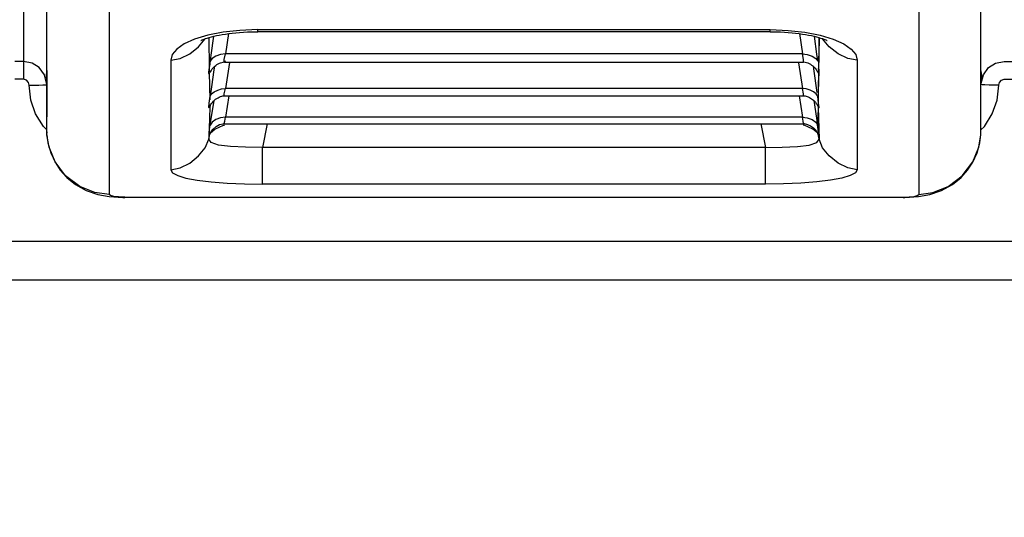
# Model space of a CAD drawing. Units: millimetres. Extents: x 226 to 21994, y -1018 to 13480.
# Drawn here: x 12468 to 12594, y 5424 to 5488 of the extents above; entities that cross this region are included whole.
import ezdxf

# ---------------------------------------------------------------- set-up
doc = ezdxf.new("R2010")
doc.units = ezdxf.units.MM
doc.dimstyles.new('Qitele', dxfattribs={"dimscale": 85, "dimtxt": 4, "dimasz": 5, "dimexe": 4, "dimexo": 0, "dimgap": 3, "dimtad": 1, "dimdec": 0, "dimrnd": 10, "dimzin": 1, "dimtxsty": 'Standard', "dimblk": 'OBLIQUE', "dimcen": 5, "dimdle": 4, "dimclrd": 256, "dimclre": 256, "dimclrt": 256, "dimadec": 0, "dimazin": 0, "dimtfac": 1, "dimtdec": 0, "dimtmove": 0, "dimatfit": 3, "dimldrblk": 'OBLIQUE', "dimfxl": 6, "dimfxlon": 1, "dimlwd": 40, "dimlwe": 30, "dimarcsym": 0})

# ---------------------------------------------------------------- blocks, each defined once
blk = doc.blocks.new('_Oblique')
at = {"color": 0, "linetype": 'ByBlock', "lineweight": -2}
blk.add_line((-0.5, -0.5), (0.5, 0.5), dxfattribs=at)
blk = doc.blocks.new('*D6')
at = {"lineweight": 40, "transparency": 16777216}
blk.add_line((2445.97, 9197.43), (2445.97, 2338.38), dxfattribs=at)
at = {"lineweight": 30, "transparency": 16777216}
for p, q in [((2955.97, 8857.43), (2105.97, 8857.43)), ((2955.97, 2678.38), (2105.97, 2678.38))]:
    blk.add_line(p, q, dxfattribs=at)
at = {"layer": 'Defpoints', "color": 0, "transparency": 16777216}
for p in [(11301.87, 8857.43), (2445.97, 2678.38), (15756.64, 2678.38)]:
    blk.add_point(p, dxfattribs=at)
at = {"lineweight": 40, "transparency": 16777216, "xscale": 425, "yscale": 425, "zscale": 425}
for p, rotation in [((2445.97, 8857.43), 90), ((2445.97, 2678.38), 270)]:
    blk.add_blockref('_Oblique', p, dxfattribs=dict(at, rotation=rotation))
at = {"transparency": 16777216, "insert": (2013.37, 5767.9), "char_height": 340, "attachment_point": 5, "rotation": 90}
blk.add_mtext('6180', dxfattribs=at)
blk = doc.blocks.new('*D7')
at = {"lineweight": 40, "transparency": 16777216}
blk.add_line((1568.11, 10714.65), (1568.11, 857.38), dxfattribs=at)
at = {"lineweight": 30, "transparency": 16777216}
for p, q in [((2078.11, 10374.65), (1228.11, 10374.65)), ((2078.11, 1197.38), (1228.11, 1197.38))]:
    blk.add_line(p, q, dxfattribs=at)
at = {"layer": 'Defpoints', "color": 0, "transparency": 16777216}
for p in [(11311.02, 10374.65), (1568.11, 1197.38), (13639.74, 1197.38)]:
    blk.add_point(p, dxfattribs=at)
at = {"lineweight": 40, "transparency": 16777216, "xscale": 425, "yscale": 425, "zscale": 425}
for p, rotation in [((1568.11, 10374.65), 90), ((1568.11, 1197.38), 270)]:
    blk.add_blockref('_Oblique', p, dxfattribs=dict(at, rotation=rotation))
at = {"transparency": 16777216, "insert": (1135.51, 5786.02), "char_height": 340, "attachment_point": 5, "rotation": 90}
blk.add_mtext('9180', dxfattribs=at)

msp = doc.modelspace()

# ---------------------------------------------------------------- linework, layer by layer
at = {"color": 7, "linetype": 'Continuous'}
for p, q in [((12468.23, 5870.94), (12468.23, 5480.4)), ((12471.23, 5473.46), (12471.23, 5504.85)), ((12591.33, 5473.46), (12591.33, 5504.85)), ((12479.24, 5489.35), (12479.24, 5465.56)), ((12583.33, 5489.35), (12583.33, 5465.56)), ((12494.57, 5486.27), (12494.19, 5483.65)), ((12498.33, 5486.78), (12564.23, 5486.78)), ((12498.33, 5486.49), (12498.33, 5486.78)), ((12564.23, 5486.49), (12498.33, 5486.49)), ((12564.23, 5486.49), (12564.23, 5486.78)), ((12565.55, 5486.48), (12566.06, 5486.45)), ((12567.99, 5486.27), (12568.38, 5483.65)), ((12568.7, 5486.46), (12570.66, 5486.07)), ((12491.9, 5486.07), (12490.21, 5485.56)), ((12492.06, 5485.77), (12492.1, 5481.72)), ((12569.87, 5485.94), (12570.2, 5483.64)), ((12570.51, 5485.77), (12570.46, 5481.42)), ((12570.51, 5484.41), (12570.51, 5485.76)), ((12570.66, 5486.07), (12572.35, 5485.56)), ((12571.83, 5484.56), (12570.98, 5485.58)), ((12494.04, 5482.93), (12494.19, 5483.65)), ((12568.38, 5483.65), (12494.19, 5483.65)), ((12568.53, 5482.93), (12568.38, 5483.65)), ((12570.2, 5483.64), (12570.32, 5482.8)), ((12570.49, 5482.4), (12570.51, 5484.41)), ((12468.23, 5482.69), (12467.09, 5482.69)), ((12492.16, 5482.04), (12492.25, 5482.8)), ((12492.47, 5483.09), (12492.23, 5482.73)), ((12492.95, 5483.38), (12492.47, 5483.09)), ((12494.04, 5482.62), (12494.04, 5482.93)), ((12494.05, 5482.61), (12494.04, 5482.62)), ((12494.06, 5482.62), (12494.05, 5482.61)), ((12494.19, 5482.78), (12494.06, 5482.62)), ((12494.06, 5482.61), (12568.5, 5482.61)), ((12494.7, 5482.55), (12494.19, 5479.2)), ((12567.87, 5482.52), (12568.38, 5479.2)), ((12568.51, 5482.61), (12568.52, 5482.62)), ((12568.52, 5482.62), (12568.53, 5482.93)), ((12569.61, 5483.38), (12570.09, 5483.09)), ((12570.09, 5483.09), (12570.34, 5482.73)), ((12570.51, 5481.09), (12570.49, 5482.4)), ((12594.34, 5482.69), (12595.48, 5482.69)), ((12470.91, 5480.97), (12470.25, 5481.91)), ((12471.22, 5481.45), (12471.15, 5480.93)), ((12471.22, 5481.51), (12471.23, 5481.46)), ((12471.22, 5481.46), (12471.22, 5481.45)), ((12471.23, 5481.46), (12471.22, 5481.46)), ((12471.23, 5481.31), (12471.22, 5479.47)), ((12492.1, 5481.72), (12492.11, 5481.41)), ((12492.11, 5481.27), (12492.16, 5477.76)), ((12492.3, 5481.47), (12492.23, 5481.27)), ((12492.26, 5481.42), (12492.23, 5481.27)), ((12492.27, 5481.43), (12492.26, 5481.42)), ((12492.42, 5479.44), (12492.75, 5481.62)), ((12492.75, 5481.62), (12492.82, 5482.08)), ((12569.75, 5482.08), (12569.8, 5481.72)), ((12569.8, 5481.72), (12570.25, 5478.71)), ((12570.27, 5481.47), (12570.31, 5481.39)), ((12570.27, 5481.47), (12570.34, 5481.27)), ((12570.3, 5481.43), (12570.3, 5481.42)), ((12570.3, 5481.42), (12570.34, 5481.27)), ((12570.45, 5481.27), (12570.4, 5477.57)), ((12570.45, 5479.97), (12570.51, 5481.09)), ((12570.45, 5481.05), (12570.46, 5481.04)), ((12570.51, 5481.17), (12570.46, 5481.78)), ((12570.46, 5481.04), (12570.51, 5481.17)), ((12591.34, 5479.05), (12591.33, 5481.25)), ((12591.34, 5481.46), (12591.34, 5481.51)), ((12591.34, 5481.46), (12591.34, 5481.46)), ((12591.34, 5481.46), (12591.34, 5481.45)), ((12591.34, 5481.45), (12591.42, 5480.93)), ((12591.66, 5480.97), (12592.32, 5481.91)), ((12471.23, 5479.71), (12470.91, 5480.97)), ((12471.16, 5480.56), (12471.16, 5480.52)), ((12471.16, 5480.52), (12471.17, 5480.45)), ((12471.17, 5480.45), (12471.17, 5480.39)), ((12471.17, 5480.39), (12471.18, 5480.31)), ((12471.18, 5480.31), (12471.21, 5479.95)), ((12570.44, 5479.13), (12570.45, 5479.97)), ((12591.33, 5479.71), (12591.66, 5480.97)), ((12591.36, 5480.1), (12591.38, 5480.23)), ((12591.37, 5480.2), (12591.36, 5480.1)), ((12591.42, 5480.93), (12591.37, 5480.2)), ((12591.38, 5480.23), (12591.39, 5480.35)), ((12591.39, 5480.35), (12591.4, 5480.43)), ((12591.4, 5480.54), (12591.41, 5480.58)), ((12591.4, 5480.5), (12591.4, 5480.54)), ((12591.4, 5480.43), (12591.4, 5480.5)), ((12591.41, 5480.58), (12591.41, 5480.63)), ((12471.22, 5479.47), (12471.23, 5475.56)), ((12492.25, 5478.23), (12492.42, 5479.44)), ((12492.74, 5478.8), (12493.19, 5479.01)), ((12493.19, 5479.01), (12493.69, 5479.16)), ((12493.69, 5479.16), (12494.19, 5479.2)), ((12568.38, 5479.2), (12494.19, 5479.2)), ((12568.87, 5479.16), (12568.38, 5479.2)), ((12568.53, 5478.53), (12568.38, 5479.2)), ((12568.53, 5478.27), (12568.53, 5478.53)), ((12570.43, 5478.46), (12570.44, 5479.13)), ((12591.34, 5477.38), (12591.34, 5479.05)), ((12492.11, 5477.34), (12492.22, 5478.22)), ((12492.23, 5474.53), (12492.73, 5477.66)), ((12494.04, 5478.26), (12494.03, 5478.27)), ((12494.05, 5478.26), (12568.52, 5478.26)), ((12494.07, 5478.28), (12494.13, 5478.25)), ((12494.62, 5478.26), (12494.19, 5475.53)), ((12567.94, 5478.26), (12568.38, 5475.53)), ((12568.52, 5478.26), (12568.53, 5478.27)), ((12569.84, 5477.66), (12570.33, 5474.53)), ((12570.05, 5477.44), (12570.16, 5477.3)), ((12570.46, 5477.34), (12570.34, 5478.22)), ((12570.44, 5477.89), (12570.43, 5478.46)), ((12570.45, 5477.37), (12570.44, 5477.89)), ((12591.34, 5476.85), (12591.34, 5477.38)), ((12492.16, 5476.83), (12492.05, 5472.7)), ((12570.41, 5476.83), (12570.51, 5472.7)), ((12570.43, 5476.26), (12570.44, 5476.47)), ((12492.47, 5474.88), (12492.22, 5474.48)), ((12492.95, 5475.22), (12492.47, 5474.88)), ((12493.88, 5474.68), (12494.04, 5474.69)), ((12568.38, 5475.53), (12494.19, 5475.53)), ((12569.61, 5475.22), (12570.09, 5474.88)), ((12570.09, 5474.88), (12570.34, 5474.48)), ((12570.42, 5475.51), (12570.42, 5475.86)), ((12570.43, 5474.95), (12570.42, 5475.51)), ((12570.44, 5474.48), (12570.43, 5474.95)), ((12471.23, 5473.89), (12470.79, 5474.34)), ((12471.23, 5473.63), (12471.23, 5473.48)), ((12471.23, 5473.23), (12471.23, 5473.46)), ((12492.1, 5473.6), (12492.23, 5474.53)), ((12492.17, 5473.32), (12492.2, 5473.43)), ((12492.2, 5473.43), (12492.2, 5473.44)), ((12492.23, 5473.45), (12492.26, 5473.51)), ((12492.26, 5473.51), (12492.83, 5474)), ((12492.34, 5473.67), (12492.62, 5474)), ((12492.83, 5474), (12493.94, 5474.48)), ((12493.43, 5474.56), (12493.88, 5474.68)), ((12493.94, 5474.48), (12494.08, 5474.51)), ((12494.05, 5474.68), (12568.51, 5474.68)), ((12499.53, 5474.68), (12498.93, 5471.64)), ((12563.04, 5474.68), (12563.64, 5471.64)), ((12568.62, 5474.48), (12568.48, 5474.51)), ((12569.73, 5474), (12568.62, 5474.48)), ((12569.42, 5474.41), (12569.79, 5474.14)), ((12570.3, 5473.51), (12569.73, 5474)), ((12570.3, 5473.51), (12570.27, 5473.59)), ((12570.29, 5473.57), (12570.37, 5473.4)), ((12570.34, 5473.45), (12570.3, 5473.51)), ((12570.46, 5473.6), (12570.33, 5474.53)), ((12570.36, 5473.43), (12570.36, 5473.44)), ((12570.39, 5473.32), (12570.36, 5473.43)), ((12570.44, 5474.27), (12570.44, 5474.48)), ((12570.45, 5474.07), (12570.44, 5474.27)), ((12570.48, 5473.35), (12570.45, 5474.07)), ((12570.49, 5473.32), (12570.46, 5473.6)), ((12591.33, 5473.89), (12591.77, 5474.34)), ((12591.33, 5473.23), (12591.33, 5473.46)), ((12471.23, 5473.23), (12471.35, 5472.24)), ((12492.05, 5472.7), (12492.17, 5473.32)), ((12570.37, 5473.4), (12570.38, 5473.38)), ((12570.39, 5473.32), (12570.49, 5473.15)), ((12570.51, 5472.7), (12570.39, 5473.32)), ((12570.48, 5473.39), (12570.48, 5473.35)), ((12570.49, 5473.15), (12570.49, 5473.32)), ((12570.49, 5473.32), (12570.49, 5473.32)), ((12591.21, 5472.24), (12591.33, 5473.23)), ((12563.64, 5471.64), (12498.93, 5471.64)), ((12498.93, 5466.9), (12498.93, 5471.64)), ((12563.64, 5466.9), (12563.64, 5471.64)), ((12563.64, 5466.9), (12498.93, 5466.9)), ((12479.24, 5465.31), (12481, 5465.21)), ((12481, 5465.21), (12481.24, 5465.2)), ((12481.24, 5465.25), (12581.33, 5465.25)), ((12481.24, 5465.25), (12481.24, 5465.2)), ((12581.33, 5465.2), (12481.24, 5465.2)), ((12581.33, 5465.25), (12581.33, 5465.2)), ((12704.65, 5459.54), (12357.91, 5459.54)), ((12802.02, 5454.57), (12260.54, 5454.57))]:
    msp.add_line(p, q, dxfattribs=at)
for points in [[(12491.02, 5485.37), (12491.02, 5485.37), (12491.02, 5485.37), (12491.05, 5485.39), (12491.1, 5485.41), (12491.18, 5485.45), (12491.3, 5485.5), (12491.44, 5485.56), (12491.63, 5485.63), (12491.84, 5485.7), (12492.09, 5485.78), (12492.38, 5485.86), (12492.69, 5485.93), (12493.03, 5486.01), (12493.39, 5486.08), (12493.78, 5486.15), (12494.19, 5486.22), (12494.61, 5486.28), (12495.06, 5486.33), (12495.52, 5486.38), (12496.01, 5486.42), (12496.5, 5486.45)], [(12498.33, 5486.78), (12496.02, 5486.69), (12493.87, 5486.46), (12491.9, 5486.07)], [(12496.5, 5486.45), (12497.02, 5486.48), (12497.54, 5486.5), (12498.08, 5486.51), (12498.33, 5486.51)], [(12564.23, 5486.78), (12566.54, 5486.69), (12568.7, 5486.46)], [(12564.23, 5486.51), (12564.48, 5486.51), (12565.02, 5486.5), (12565.55, 5486.48)], [(12566.06, 5486.45), (12566.56, 5486.42), (12567.04, 5486.38), (12567.5, 5486.33), (12567.95, 5486.28), (12568.38, 5486.22), (12568.79, 5486.15)], [(12568.79, 5486.15), (12569.17, 5486.08), (12569.54, 5486.01), (12569.88, 5485.93), (12570.19, 5485.86), (12570.47, 5485.78), (12570.72, 5485.7), (12570.94, 5485.63), (12571.12, 5485.56), (12571.27, 5485.5), (12571.38, 5485.45), (12571.47, 5485.41), (12571.52, 5485.39), (12571.54, 5485.37), (12571.55, 5485.37)], [(12487.14, 5482.84), (12488.35, 5483.06), (12489.59, 5483.67), (12490.73, 5484.56), (12491.59, 5485.58)], [(12490.21, 5485.56), (12488.88, 5484.95), (12487.92, 5484.27), (12487.34, 5483.57), (12487.14, 5482.84)], [(12492.25, 5482.8), (12492.34, 5483.49), (12492.7, 5485.96)], [(12572.35, 5485.56), (12573.69, 5484.95), (12574.65, 5484.27), (12575.23, 5483.57), (12575.42, 5482.84)], [(12494.19, 5483.65), (12493.56, 5483.58), (12492.95, 5483.38)], [(12568.38, 5483.65), (12569, 5483.58), (12569.61, 5483.38)], [(12575.42, 5482.84), (12574.21, 5483.06), (12572.97, 5483.67), (12571.83, 5484.56)], [(12470.25, 5481.91), (12469.34, 5482.49), (12468.23, 5482.69)], [(12487.14, 5482.84), (12487.15, 5477.26), (12487.14, 5468.76)], [(12492.49, 5481.75), (12492.63, 5481.9), (12492.78, 5482.04), (12492.93, 5482.17), (12493.08, 5482.28), (12493.24, 5482.38), (12493.4, 5482.46), (12493.56, 5482.53)], [(12493.56, 5482.53), (12493.72, 5482.57), (12493.87, 5482.61), (12494.01, 5482.63)], [(12568.43, 5482.6), (12568.48, 5482.63), (12568.57, 5482.62), (12568.73, 5482.6), (12568.9, 5482.56), (12569.07, 5482.5), (12569.23, 5482.42), (12569.4, 5482.33)], [(12569.4, 5482.33), (12569.56, 5482.23), (12569.72, 5482.11), (12569.87, 5481.97), (12570.01, 5481.82), (12570.15, 5481.66)], [(12575.42, 5482.84), (12575.42, 5477.26), (12575.42, 5472.57), (12575.42, 5468.76)], [(12592.32, 5481.91), (12593.22, 5482.49), (12594.34, 5482.69)], [(12471.2, 5481.36), (12471.19, 5481.34), (12471.19, 5481.32), (12471.18, 5481.29), (12471.18, 5481.27), (12471.17, 5481.24), (12471.17, 5481.21), (12471.17, 5481.19), (12471.16, 5481.16), (12471.16, 5481.13), (12471.16, 5481.11), (12471.16, 5481.08), (12471.15, 5481.05), (12471.15, 5481.03), (12471.15, 5481), (12471.15, 5480.97), (12471.15, 5480.95), (12471.15, 5480.92), (12471.15, 5480.9), (12471.15, 5480.87), (12471.15, 5480.85), (12471.15, 5480.82), (12471.15, 5480.8), (12471.15, 5480.77), (12471.15, 5480.75), (12471.15, 5480.72), (12471.15, 5480.7), (12471.15, 5480.68), (12471.15, 5480.65), (12471.15, 5480.63), (12471.15, 5480.61), (12471.16, 5480.56)], [(12471.21, 5481.45), (12471.2, 5481.41), (12471.2, 5481.36)], [(12471.22, 5481.51), (12471.22, 5481.49), (12471.22, 5481.47), (12471.21, 5481.45)], [(12492.11, 5481.05), (12492.1, 5481.04), (12492.05, 5481.17), (12492.1, 5481.76)], [(12492.24, 5481.37), (12492.24, 5481.37), (12492.24, 5481.37), (12492.28, 5481.44)], [(12492.28, 5481.44), (12492.37, 5481.58), (12492.49, 5481.75)], [(12570.15, 5481.66), (12570.25, 5481.5), (12570.27, 5481.47)], [(12591.35, 5481.45), (12591.35, 5481.47), (12591.34, 5481.49)], [(12591.4, 5481.13), (12591.4, 5481.16), (12591.4, 5481.19), (12591.39, 5481.21), (12591.39, 5481.24), (12591.38, 5481.27), (12591.38, 5481.29), (12591.38, 5481.32), (12591.37, 5481.34), (12591.37, 5481.36), (12591.36, 5481.39), (12591.35, 5481.45)], [(12591.42, 5480.92), (12591.42, 5480.95), (12591.42, 5480.97), (12591.41, 5481), (12591.41, 5481.03), (12591.41, 5481.05), (12591.41, 5481.08), (12591.41, 5481.11), (12591.4, 5481.13)], [(12468.23, 5480.4), (12467.87, 5480.41), (12467.49, 5480.41), (12467.09, 5480.41)], [(12468.93, 5479.62), (12468.84, 5480), (12468.6, 5480.27), (12468.23, 5480.4)], [(12591.41, 5480.63), (12591.41, 5480.65), (12591.41, 5480.68), (12591.41, 5480.7), (12591.42, 5480.72), (12591.42, 5480.75), (12591.42, 5480.77), (12591.42, 5480.8), (12591.42, 5480.82), (12591.42, 5480.85), (12591.42, 5480.87), (12591.42, 5480.9), (12591.42, 5480.92)], [(12593.64, 5479.62), (12593.72, 5480), (12593.96, 5480.27), (12594.34, 5480.4)], [(12594.34, 5480.4), (12594.69, 5480.41), (12595.07, 5480.41), (12595.48, 5480.41)], [(12468.93, 5479.62), (12469.55, 5479.63), (12470.18, 5479.64), (12470.72, 5479.67), (12471.09, 5479.69), (12471.23, 5479.71)], [(12470.79, 5474.34), (12469.77, 5475.94), (12469.14, 5477.73), (12468.93, 5479.62)], [(12492.22, 5478.22), (12492.4, 5478.53), (12492.74, 5478.8)], [(12494.03, 5478.27), (12494.04, 5478.53), (12494.19, 5479.2)], [(12569.82, 5478.8), (12569.37, 5479.01), (12568.87, 5479.16)], [(12570.31, 5478.28), (12570.16, 5478.53), (12569.82, 5478.8)], [(12593.64, 5479.62), (12593.01, 5479.63), (12592.39, 5479.64), (12591.84, 5479.67), (12591.48, 5479.69), (12591.33, 5479.71)], [(12591.77, 5474.34), (12592.79, 5475.94), (12593.43, 5477.73), (12593.64, 5479.62)], [(12492.23, 5477), (12492.1, 5476.7), (12492.06, 5476.78), (12492.11, 5477.34)], [(12492.2, 5476.97), (12492.2, 5476.97), (12492.22, 5477), (12492.27, 5477.1), (12492.37, 5477.26)], [(12492.37, 5477.26), (12492.5, 5477.42), (12492.63, 5477.57)], [(12492.63, 5477.57), (12492.77, 5477.71), (12492.92, 5477.83), (12493.08, 5477.93), (12493.23, 5478.03), (12493.39, 5478.11), (12493.54, 5478.17)], [(12493.54, 5478.17), (12493.7, 5478.22), (12493.84, 5478.25), (12493.98, 5478.27), (12494.07, 5478.28)], [(12568.44, 5478.25), (12568.49, 5478.28), (12568.59, 5478.27), (12568.72, 5478.26), (12568.85, 5478.23), (12568.99, 5478.18), (12569.13, 5478.13), (12569.28, 5478.06), (12569.41, 5477.98), (12569.55, 5477.89)], [(12569.55, 5477.89), (12569.68, 5477.8), (12569.81, 5477.69), (12569.93, 5477.57), (12570.05, 5477.44)], [(12570.16, 5477.3), (12570.26, 5477.16), (12570.32, 5477.04), (12570.35, 5476.98), (12570.36, 5476.97)], [(12570.34, 5477), (12570.46, 5476.7), (12570.51, 5476.78), (12570.46, 5477.34)], [(12570.42, 5475.86), (12570.42, 5476.06), (12570.43, 5476.26)], [(12570.44, 5476.47), (12570.45, 5476.67), (12570.45, 5476.71)], [(12494.19, 5475.53), (12493.56, 5475.45), (12492.95, 5475.22)], [(12494.04, 5474.68), (12494.04, 5474.73), (12494.09, 5475.01), (12494.19, 5475.53)], [(12568.38, 5475.53), (12569, 5475.45), (12569.61, 5475.22)], [(12568.52, 5474.68), (12568.52, 5474.73), (12568.47, 5475.01), (12568.38, 5475.53)], [(12568.52, 5474.69), (12568.61, 5474.69), (12569.01, 5474.6), (12569.42, 5474.41)], [(12492.17, 5473.32), (12492.08, 5473.15), (12492.1, 5473.6)], [(12492.17, 5473.32), (12492.2, 5473.39), (12492.23, 5473.45)], [(12492.19, 5473.39), (12492.18, 5473.38), (12492.21, 5473.44), (12492.34, 5473.67)], [(12492.62, 5474), (12493, 5474.32), (12493.43, 5474.56)], [(12569.79, 5474.14), (12570.09, 5473.84), (12570.29, 5473.57)], [(12570.39, 5473.32), (12570.37, 5473.39), (12570.34, 5473.45)], [(12479.24, 5465.56), (12477.4, 5465.82), (12475.45, 5466.61), (12473.62, 5467.96), (12472.27, 5469.77), (12471.5, 5471.66), (12471.23, 5473.23)], [(12471.35, 5472.24), (12471.73, 5470.93), (12472.28, 5469.75), (12472.95, 5468.71), (12473.79, 5467.76), (12474.89, 5466.87), (12476.29, 5466.09), (12477.79, 5465.57), (12479.24, 5465.31)], [(12487.14, 5468.76), (12488.35, 5468.99), (12489.59, 5469.62), (12490.73, 5470.54), (12491.59, 5471.59), (12492.05, 5472.7)], [(12493.3, 5471.94), (12492.35, 5472.26), (12492.05, 5472.7)], [(12569.26, 5471.94), (12570.21, 5472.26), (12570.51, 5472.7)], [(12575.42, 5468.76), (12574.21, 5468.99), (12572.97, 5469.62), (12571.83, 5470.54), (12570.98, 5471.59), (12570.51, 5472.7)], [(12583.32, 5465.31), (12584.78, 5465.57), (12586.28, 5466.09), (12587.68, 5466.87), (12588.78, 5467.76), (12589.62, 5468.71), (12590.29, 5469.75), (12590.83, 5470.93), (12591.21, 5472.24)], [(12583.33, 5465.56), (12585.16, 5465.82), (12587.11, 5466.61), (12588.94, 5467.96), (12590.29, 5469.77), (12591.07, 5471.66), (12591.33, 5473.23)], [(12498.93, 5471.64), (12496.77, 5471.65), (12494.82, 5471.74), (12493.3, 5471.94)], [(12563.64, 5471.64), (12565.79, 5471.65), (12567.74, 5471.74), (12569.26, 5471.94)], [(12487.14, 5468.76), (12487.38, 5468.37), (12488.04, 5468.01), (12489.11, 5467.68), (12490.56, 5467.41), (12492.35, 5467.19), (12494.41, 5467.03), (12496.63, 5466.93), (12498.93, 5466.9)], [(12575.42, 5468.76), (12575.19, 5468.37), (12574.52, 5468.01), (12573.45, 5467.68), (12572, 5467.41), (12570.21, 5467.19), (12568.16, 5467.03), (12565.93, 5466.93), (12563.64, 5466.9)], [(12481.24, 5465.25), (12480.45, 5465.27), (12479.83, 5465.34), (12479.41, 5465.43), (12479.24, 5465.56)], [(12581.33, 5465.25), (12582.11, 5465.27), (12582.74, 5465.34), (12583.15, 5465.43), (12583.33, 5465.56)], [(12581.33, 5465.2), (12581.56, 5465.21), (12583.32, 5465.31)]]:
    msp.add_lwpolyline(points, dxfattribs=at)

# ---------------------------------------------------------------- dimensions: what is measured, and where the dimension line sits
at = {"color": 0}
for base, p1, p2, picture, middle in [((1568.11, 1197.38), (11311.02, 10374.65), (13639.74, 1197.38), '*D7', (1135.51, 5786.02)), ((2445.97, 2678.38), (11301.87, 8857.43), (15756.64, 2678.38), '*D6', (2013.37, 5767.9))]:
    dim = msp.add_linear_dim(base=base, p1=p1, p2=p2, angle=90, dimstyle='Qitele', dxfattribs=at)
    dim.commit()
    dim.dimension.update_dxf_attribs({"geometry": picture, "text_midpoint": middle})

doc.saveas('drawing.dxf')
